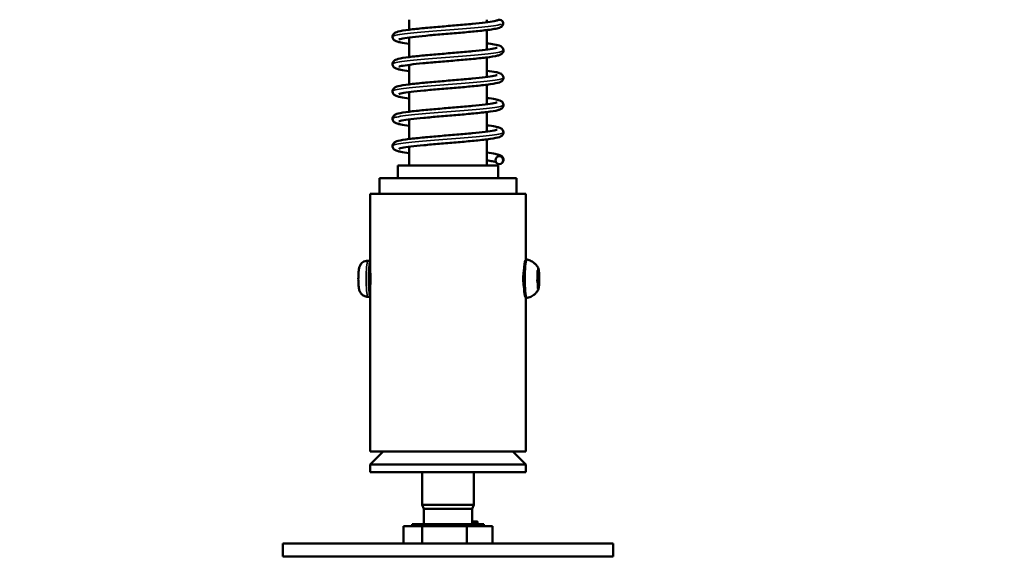
# Model space of a CAD drawing. Units: millimetres. Extents: x -12895 to 18629, y 7636 to 10726.
# Drawn here: x 3736 to 4118, y 7636 to 7845 of the extents above; entities that cross this region are included whole.
import ezdxf

# ---------------------------------------------------------------- set-up
doc = ezdxf.new("R2010")
doc.units = ezdxf.units.MM
doc.layers.add('Visible (ISO)', color=7, linetype='Continuous', lineweight=50)
doc.layers.add('Visible Narrow (ISO)', color=7, linetype='Continuous', lineweight=35)
doc.styles.get("Standard").update_dxf_attribs({"font": 'Square-721-BT.ttf'})
doc.dimstyles.new('OLCU', dxfattribs={"dimtxt": 300, "dimasz": 150, "dimexe": 0.18, "dimexo": 0.0625, "dimgap": 50, "dimtad": 1, "dimdec": 0, "dimlfac": 0.1, "dimrnd": 5, "dimzin": 0, "dimdsep": 46, "dimtxsty": 'Standard', "dimcen": 0.09, "dimse1": 1, "dimse2": 1, "dimadec": 0, "dimazin": 0, "dimtfac": 1, "dimtdec": 0, "dimtofl": 0, "dimtmove": 0, "dimatfit": 3, "dimfxl": 1, "dimtolj": 1, "dimtzin": 0, "dimarcsym": 0})

# ---------------------------------------------------------------- blocks, each defined once
blk = doc.blocks.new('*D6')
at = {"color": 0, "lineweight": -2, "transparency": 16777216}
blk.add_line((1923.23, 9933.09), (1923.23, 7803.38), dxfattribs=at)
at = {"color": 0, "transparency": 16777216}
for points in [[(1898.23, 9933.09), (1948.23, 9933.09), (1923.23, 10083.09)], [(1898.23, 7803.38), (1948.23, 7803.38), (1923.23, 7653.38)]]:
    blk.add_solid(points, dxfattribs=at)
at = {"layer": 'Defpoints', "color": 0, "transparency": 16777216}
for p in [(6509.69, 10083.09), (1923.23, 7653.38), (6695.61, 7653.38)]:
    blk.add_point(p, dxfattribs=at)
at = {"color": 0, "transparency": 16777216, "insert": (1719.6, 8868.24), "char_height": 300, "attachment_point": 5, "rotation": 90}
blk.add_mtext('\\A1;245', dxfattribs=at)

msp = doc.modelspace()

# ---------------------------------------------------------------- linework, layer by layer
at = {"layer": 'Visible (ISO)'}
for p, q in [((3887.26, 7844.54), (3887.26, 7840.66)), ((3917.26, 7844.54), (3917.26, 7843.52)), ((3917.26, 7840.51), (3917.26, 7832.92)), ((3887.26, 7837.65), (3887.26, 7830.06)), ((3887.26, 7827.05), (3887.26, 7819.46)), ((3917.26, 7829.91), (3917.26, 7822.32)), ((3917.26, 7819.31), (3917.26, 7811.72)), ((3887.26, 7816.45), (3887.26, 7808.86)), ((3917.26, 7808.71), (3917.26, 7801.12)), ((3887.26, 7805.85), (3887.26, 7798.26)), ((3917.26, 7798.11), (3917.26, 7788.04)), ((3887.26, 7795.25), (3887.26, 7788.04)), ((3921.76, 7788.04), (3882.76, 7788.04)), ((3882.76, 7783.04), (3882.76, 7788.04)), ((3921.76, 7783.04), (3921.76, 7788.04)), ((3928.76, 7783.04), (3875.76, 7783.04)), ((3875.76, 7777.04), (3875.76, 7783.04)), ((3928.76, 7777.04), (3928.76, 7783.04)), ((3932.41, 7777.04), (3872.11, 7777.04)), ((3872.11, 7748.19), (3872.11, 7777.04)), ((3932.41, 7751.35), (3932.41, 7777.04)), ((3871.2, 7751.04), (3872.11, 7751.04)), ((3937.29, 7745.32), (3937.01, 7745.32)), ((3872.11, 7677.04), (3872.11, 7739.9)), ((3871.2, 7737.04), (3872.11, 7737.04)), ((3932.41, 7677.04), (3932.41, 7736.74)), ((3877.11, 7677.04), (3872.11, 7672.04)), ((3872.11, 7677.04), (3932.41, 7677.04)), ((3927.41, 7677.04), (3932.41, 7672.04)), ((3932.41, 7672.04), (3872.11, 7672.04)), ((3872.11, 7669.04), (3872.11, 7672.04)), ((3932.41, 7669.04), (3932.41, 7672.04)), ((3872.11, 7669.04), (3932.41, 7669.04)), ((3892.26, 7656.38), (3892.26, 7669.04)), ((3912.26, 7656.38), (3912.26, 7669.04)), ((3912.26, 7656.38), (3892.26, 7656.38)), ((3892.94, 7654.85), (3892.26, 7656.38)), ((3911.59, 7654.85), (3892.94, 7654.85)), ((3892.94, 7648.88), (3892.94, 7654.85)), ((3911.59, 7654.85), (3912.26, 7656.38)), ((3911.59, 7648.88), (3911.59, 7654.85)), ((3885.02, 7648.08), (3919.51, 7648.08)), ((3885.02, 7648.08), (3885.02, 7641.38)), ((3916.11, 7648.88), (3888.41, 7648.88)), ((3888.41, 7648.08), (3888.41, 7648.88)), ((3892.25, 7648.08), (3892.25, 7641.38)), ((3909.5, 7648.08), (3909.5, 7641.38)), ((3913.63, 7649.88), (3911.59, 7649.88)), ((3913.63, 7649.88), (3913.64, 7649.88)), ((3916.11, 7648.08), (3916.11, 7648.88)), ((3919.51, 7648.08), (3919.51, 7641.38)), ((3838.26, 7641.38), (3966.26, 7641.38)), ((3838.26, 7636.38), (3838.26, 7641.38)), ((3966.26, 7636.38), (3966.26, 7641.38)), ((3838.26, 7636.38), (3966.26, 7636.38))]:
    msp.add_line(p, q, dxfattribs=at)
for centre, major_axis, ratio, start_param, end_param in [((3922.14, 7843.04), (0, 1.5), 0.993718, 3.764053, 6.892388), ((3872.24, 7744.04), (0, 7), 0.09276, 0.201559, 2.940034)]:
    msp.add_ellipse(centre, major_axis=major_axis, ratio=ratio, start_param=start_param, end_param=end_param, dxfattribs=at)
msp.add_ellipse((3922.14, 7790.04), major_axis=(0, 1.5), ratio=0.993718, dxfattribs=at)
for points, knots in [([(3887.26, 7835.21), (3885.95, 7835.37), (3884.83, 7835.54), (3883.43, 7835.81), (3882.99, 7835.92), (3882.27, 7836.14), (3881.98, 7836.24), (3881.49, 7836.54), (3881.31, 7836.67), (3881.02, 7837.03), (3880.92, 7837.21), (3880.77, 7837.66), (3880.74, 7837.95), (3880.83, 7838.44), (3880.92, 7838.65), (3881.14, 7839), (3881.27, 7839.14), (3881.56, 7839.38), (3881.72, 7839.47), (3882.2, 7839.72), (3882.53, 7839.82), (3883.93, 7840.19), (3885.39, 7840.42), (3888.88, 7840.86), (3890.84, 7841.07), (3894.9, 7841.45), (3897.02, 7841.64), (3901.29, 7842), (3903.49, 7842.19), (3907.7, 7842.55), (3909.77, 7842.73), (3913.5, 7843.09), (3915.22, 7843.27), (3918.07, 7843.62), (3919.26, 7843.8), (3920.51, 7844.05), (3920.84, 7844.13), (3921.17, 7844.23), (3921.25, 7844.26), (3921.3, 7844.28), (3921.31, 7844.28), (3921.31, 7844.28)], [56.060603, 56.060603, 56.060603, 56.060603, 56.645238, 56.645238, 56.986292, 56.986292, 57.285853, 57.285853, 57.439038, 57.439038, 57.537658, 57.537658, 57.654572, 57.654572, 57.755672, 57.755672, 57.864114, 57.864114, 58.010264, 58.010264, 58.334213, 58.334213, 59.165233, 59.165233, 59.885931, 59.885931, 60.539399, 60.539399, 61.185349, 61.185349, 61.826934, 61.826934, 62.464083, 62.464083, 63.09281, 63.09281, 63.406796, 63.406796, 63.572233, 63.572233, 63.628786, 63.628786, 63.628786, 63.628786]), ([(3923.01, 7841.83), (3922.72, 7841.62), (3922.47, 7841.52), (3921.65, 7841.23), (3921.02, 7841.09), (3919.51, 7840.82), (3918.69, 7840.69), (3916.25, 7840.37), (3914.42, 7840.18), (3910.52, 7839.8), (3908.43, 7839.61), (3904.18, 7839.24), (3901.98, 7839.06), (3897.73, 7838.7), (3895.63, 7838.52), (3891.81, 7838.16), (3890.03, 7837.98), (3887.02, 7837.62), (3885.75, 7837.45), (3884.37, 7837.2), (3884, 7837.12), (3883.48, 7836.98), (3883.3, 7836.92), (3883.23, 7836.89), (3883.22, 7836.88), (3883.22, 7836.88)], [0, 0, 0, 0, 0.25971, 0.25971, 0.76292, 0.76292, 1.192766, 1.192766, 1.889914, 1.889914, 2.546506, 2.546506, 3.193227, 3.193227, 3.835385, 3.835385, 4.473293, 4.473293, 5.103795, 5.103795, 5.403259, 5.403259, 5.672063, 5.672063, 5.730193, 5.730193, 5.730193, 5.730193]), ([(3917.26, 7835.36), (3918.37, 7835.22), (3919.34, 7835.08), (3921.25, 7834.74), (3921.99, 7834.6), (3922.88, 7834.14), (3923.09, 7834.01), (3923.45, 7833.63), (3923.6, 7833.4), (3923.77, 7832.88), (3923.79, 7832.58), (3923.69, 7832.09), (3923.6, 7831.89), (3923.37, 7831.55), (3923.24, 7831.41), (3922.95, 7831.17), (3922.79, 7831.08), (3922.28, 7830.83), (3921.93, 7830.72), (3920.43, 7830.34), (3918.88, 7830.11), (3915.27, 7829.66), (3913.3, 7829.46), (3909.23, 7829.08), (3907.1, 7828.89), (3902.82, 7828.53), (3900.62, 7828.35), (3896.43, 7827.99), (3894.38, 7827.8), (3890.69, 7827.45), (3889, 7827.27), (3886.22, 7826.91), (3885.07, 7826.74), (3883.91, 7826.5), (3883.62, 7826.42), (3883.3, 7826.32), (3883.22, 7826.28), (3883.22, 7826.28)], [10.910866, 10.910866, 10.910866, 10.910866, 11.402067, 11.402067, 12.078593, 12.078593, 12.260645, 12.260645, 12.390516, 12.390516, 12.508908, 12.508908, 12.609727, 12.609727, 12.719014, 12.719014, 12.868855, 12.868855, 13.212045, 13.212045, 14.066397, 14.066397, 14.777105, 14.777105, 15.429819, 15.429819, 16.075436, 16.075436, 16.716768, 16.716768, 17.353559, 17.353559, 17.981403, 17.981403, 18.274465, 18.274465, 18.477136, 18.477136, 18.477136, 18.477136]), ([(3887.26, 7824.61), (3885.95, 7824.77), (3884.82, 7824.94), (3883.42, 7825.21), (3882.98, 7825.32), (3882.27, 7825.54), (3881.97, 7825.64), (3881.49, 7825.94), (3881.31, 7826.07), (3881.02, 7826.43), (3880.92, 7826.61), (3880.77, 7827.06), (3880.74, 7827.35), (3880.83, 7827.84), (3880.92, 7828.05), (3881.14, 7828.4), (3881.27, 7828.54), (3881.56, 7828.78), (3881.72, 7828.87), (3882.2, 7829.12), (3882.53, 7829.22), (3883.93, 7829.59), (3885.39, 7829.82), (3888.88, 7830.26), (3890.84, 7830.47), (3894.9, 7830.85), (3897.02, 7831.04), (3901.29, 7831.4), (3903.49, 7831.59), (3907.7, 7831.95), (3909.77, 7832.13), (3913.5, 7832.49), (3915.22, 7832.67), (3918.07, 7833.02), (3919.26, 7833.2), (3920.48, 7833.44), (3920.8, 7833.52), (3921.19, 7833.63), (3921.31, 7833.68), (3921.31, 7833.68)], [43.312063, 43.312063, 43.312063, 43.312063, 43.897214, 43.897214, 44.238298, 44.238298, 44.53759, 44.53759, 44.690579, 44.690579, 44.789095, 44.789095, 44.906009, 44.906009, 45.007109, 45.007109, 45.115548, 45.115548, 45.261681, 45.261681, 45.585543, 45.585543, 46.416448, 46.416448, 47.137196, 47.137196, 47.790667, 47.790667, 48.43662, 48.43662, 49.078205, 49.078205, 49.715356, 49.715356, 50.344087, 50.344087, 50.639398, 50.639398, 50.88005, 50.88005, 50.88005, 50.88005]), ([(3887.26, 7814.01), (3885.95, 7814.17), (3884.83, 7814.34), (3883.43, 7814.61), (3882.99, 7814.71), (3882.27, 7814.93), (3881.98, 7815.04), (3881.49, 7815.34), (3881.31, 7815.47), (3881.02, 7815.83), (3880.92, 7816.01), (3880.77, 7816.46), (3880.74, 7816.75), (3880.83, 7817.24), (3880.92, 7817.45), (3881.14, 7817.8), (3881.27, 7817.94), (3881.56, 7818.18), (3881.72, 7818.27), (3882.2, 7818.52), (3882.53, 7818.62), (3883.93, 7818.99), (3885.39, 7819.22), (3888.88, 7819.66), (3890.84, 7819.87), (3894.9, 7820.25), (3897.02, 7820.44), (3901.29, 7820.8), (3903.49, 7820.99), (3907.71, 7821.35), (3909.77, 7821.53), (3913.5, 7821.89), (3915.22, 7822.07), (3918.08, 7822.42), (3919.26, 7822.6), (3920.48, 7822.84), (3920.8, 7822.92), (3921.19, 7823.03), (3921.31, 7823.08), (3921.31, 7823.08)], [30.563532, 30.563532, 30.563532, 30.563532, 31.147383, 31.147383, 31.488392, 31.488392, 31.788361, 31.788361, 31.941845, 31.941845, 32.040622, 32.040622, 32.157537, 32.157537, 32.258635, 32.258635, 32.367084, 32.367084, 32.513259, 32.513259, 32.837343, 32.837343, 33.668538, 33.668538, 34.389159, 34.389159, 35.042621, 35.042621, 35.68857, 35.68857, 36.330153, 36.330153, 36.967299, 36.967299, 37.59602, 37.59602, 37.891306, 37.891306, 38.13151, 38.13151, 38.13151, 38.13151]), ([(3917.26, 7824.76), (3918.68, 7824.58), (3919.87, 7824.4), (3921.29, 7824.11), (3921.71, 7824.01), (3922.38, 7823.79), (3922.65, 7823.69), (3923.1, 7823.38), (3923.27, 7823.25), (3923.52, 7822.91), (3923.61, 7822.75), (3923.76, 7822.31), (3923.79, 7822.03), (3923.7, 7821.54), (3923.62, 7821.32), (3923.4, 7820.97), (3923.26, 7820.84), (3922.97, 7820.59), (3922.82, 7820.5), (3922.34, 7820.25), (3922.01, 7820.15), (3920.63, 7819.78), (3919.2, 7819.55), (3915.74, 7819.11), (3913.78, 7818.91), (3909.72, 7818.52), (3907.6, 7818.34), (3903.33, 7817.97), (3901.13, 7817.79), (3896.92, 7817.43), (3894.85, 7817.25), (3891.11, 7816.89), (3889.38, 7816.71), (3886.51, 7816.36), (3885.31, 7816.18), (3884.08, 7815.93), (3883.75, 7815.86), (3883.34, 7815.74), (3883.22, 7815.68), (3883.22, 7815.68)], [23.657685, 23.657685, 23.657685, 23.657685, 24.286913, 24.286913, 24.630741, 24.630741, 24.907027, 24.907027, 25.043897, 25.043897, 25.133918, 25.133918, 25.25053, 25.25053, 25.351694, 25.351694, 25.45995, 25.45995, 25.605276, 25.605276, 25.924984, 25.924984, 26.750382, 26.750382, 27.47354, 27.47354, 28.127191, 28.127191, 28.773219, 28.773219, 29.414861, 29.414861, 30.052089, 30.052089, 30.681008, 30.681008, 30.97678, 30.97678, 31.225887, 31.225887, 31.225887, 31.225887]), ([(3887.26, 7803.41), (3885.94, 7803.57), (3884.82, 7803.74), (3883.41, 7804.02), (3882.98, 7804.12), (3882.26, 7804.34), (3881.97, 7804.44), (3881.49, 7804.74), (3881.31, 7804.88), (3881.02, 7805.23), (3880.92, 7805.41), (3880.77, 7805.86), (3880.74, 7806.15), (3880.83, 7806.64), (3880.92, 7806.85), (3881.14, 7807.2), (3881.27, 7807.34), (3881.56, 7807.58), (3881.72, 7807.67), (3882.2, 7807.92), (3882.53, 7808.02), (3883.93, 7808.39), (3885.38, 7808.62), (3888.87, 7809.06), (3890.83, 7809.27), (3894.89, 7809.65), (3897.01, 7809.84), (3901.28, 7810.2), (3903.48, 7810.39), (3907.69, 7810.75), (3909.76, 7810.93), (3913.49, 7811.29), (3915.21, 7811.47), (3918.07, 7811.82), (3919.26, 7812), (3920.48, 7812.24), (3920.8, 7812.32), (3921.19, 7812.43), (3921.31, 7812.48), (3921.31, 7812.48)], [17.814979, 17.814979, 17.814979, 17.814979, 18.402167, 18.402167, 18.743369, 18.743369, 19.0416, 19.0416, 19.193814, 19.193814, 19.291922, 19.291922, 19.408834, 19.408834, 19.509937, 19.509937, 19.618362, 19.618362, 19.764429, 19.764429, 20.087955, 20.087955, 20.91842, 20.91842, 21.639359, 21.639359, 22.292845, 22.292845, 22.938803, 22.938803, 23.580394, 23.580394, 24.21755, 24.21755, 24.846297, 24.846297, 25.141645, 25.141645, 25.382979, 25.382979, 25.382979, 25.382979]), ([(3917.26, 7814.16), (3918.56, 7814), (3919.67, 7813.83), (3921.06, 7813.56), (3921.51, 7813.46), (3922.24, 7813.24), (3922.53, 7813.14), (3923.02, 7812.84), (3923.21, 7812.71), (3923.5, 7812.34), (3923.61, 7812.16), (3923.76, 7811.7), (3923.79, 7811.42), (3923.7, 7810.92), (3923.61, 7810.71), (3923.39, 7810.37), (3923.26, 7810.23), (3922.97, 7809.98), (3922.81, 7809.89), (3922.32, 7809.65), (3921.99, 7809.54), (3920.58, 7809.17), (3919.12, 7808.94), (3915.61, 7808.5), (3913.65, 7808.3), (3909.59, 7807.91), (3907.47, 7807.73), (3903.2, 7807.36), (3901, 7807.18), (3896.79, 7806.82), (3894.72, 7806.64), (3891, 7806.28), (3889.28, 7806.1), (3886.43, 7805.75), (3885.25, 7805.57), (3884.03, 7805.32), (3883.72, 7805.25), (3883.33, 7805.13), (3883.22, 7805.08), (3883.22, 7805.08)], [36.406434, 36.406434, 36.406434, 36.406434, 36.981389, 36.981389, 37.321896, 37.321896, 37.626496, 37.626496, 37.783395, 37.783395, 37.883975, 37.883975, 38.000882, 38.000882, 38.101969, 38.101969, 38.210488, 38.210488, 38.356986, 38.356986, 38.682728, 38.682728, 39.516074, 39.516074, 40.235762, 40.235762, 40.889154, 40.889154, 41.535073, 41.535073, 42.176633, 42.176633, 42.813748, 42.813748, 43.442394, 43.442394, 43.737494, 43.737494, 43.974349, 43.974349, 43.974349, 43.974349]), ([(3887.26, 7792.81), (3885.96, 7792.97), (3884.85, 7793.14), (3883.45, 7793.41), (3883.01, 7793.51), (3882.28, 7793.73), (3881.99, 7793.83), (3881.5, 7794.13), (3881.31, 7794.27), (3881.02, 7794.63), (3880.92, 7794.81), (3880.77, 7795.26), (3880.74, 7795.55), (3880.83, 7796.04), (3880.92, 7796.25), (3881.14, 7796.6), (3881.27, 7796.74), (3881.56, 7796.98), (3881.72, 7797.07), (3882.2, 7797.32), (3882.53, 7797.42), (3883.94, 7797.79), (3885.4, 7798.03), (3888.9, 7798.47), (3890.86, 7798.67), (3894.92, 7799.06), (3897.04, 7799.24), (3901.31, 7799.6), (3903.51, 7799.79), (3907.72, 7800.15), (3909.79, 7800.33), (3913.52, 7800.69), (3915.23, 7800.87), (3918.09, 7801.22), (3919.27, 7801.4), (3920.49, 7801.64), (3920.81, 7801.72), (3921.19, 7801.83), (3921.31, 7801.88), (3921.31, 7801.88)], [5.06648, 5.06648, 5.06648, 5.06648, 5.645473, 5.645473, 5.986205, 5.986205, 6.288704, 6.288704, 6.444049, 6.444049, 6.543807, 6.543807, 6.660719, 6.660719, 6.761812, 6.761812, 6.870297, 6.870297, 7.016643, 7.016643, 7.341602, 7.341602, 8.173935, 8.173935, 8.894062, 8.894062, 9.547487, 9.547487, 10.19342, 10.19342, 10.834991, 10.834991, 11.472121, 11.472121, 12.100802, 12.100802, 12.39599, 12.39599, 12.634425, 12.634425, 12.634425, 12.634425]), ([(3917.26, 7803.56), (3918.59, 7803.39), (3919.72, 7803.23), (3921.12, 7802.95), (3921.56, 7802.85), (3922.27, 7802.63), (3922.56, 7802.53), (3923.04, 7802.23), (3923.22, 7802.09), (3923.51, 7801.74), (3923.61, 7801.56), (3923.76, 7801.11), (3923.79, 7800.82), (3923.7, 7800.33), (3923.61, 7800.12), (3923.39, 7799.77), (3923.26, 7799.63), (3922.97, 7799.39), (3922.81, 7799.29), (3922.33, 7799.05), (3922, 7798.95), (3920.6, 7798.58), (3919.15, 7798.35), (3915.66, 7797.91), (3913.7, 7797.7), (3909.64, 7797.32), (3907.52, 7797.13), (3903.25, 7796.77), (3901.05, 7796.58), (3896.84, 7796.22), (3894.78, 7796.04), (3891.04, 7795.68), (3889.32, 7795.5), (3886.46, 7795.15), (3885.27, 7794.97), (3884.05, 7794.73), (3883.73, 7794.65), (3883.34, 7794.53), (3883.22, 7794.48), (3883.22, 7794.48)], [49.154904, 49.154904, 49.154904, 49.154904, 49.743915, 49.743915, 50.085222, 50.085222, 50.382504, 50.382504, 50.534028, 50.534028, 50.631772, 50.631772, 50.748682, 50.748682, 50.849787, 50.849787, 50.958199, 50.958199, 51.10421, 51.10421, 51.427446, 51.427446, 52.257531, 52.257531, 52.978636, 52.978636, 53.632134, 53.632134, 54.278098, 54.278098, 54.919692, 54.919692, 55.556854, 55.556854, 56.185614, 56.185614, 56.480995, 56.480995, 56.722916, 56.722916, 56.722916, 56.722916]), ([(3917.26, 7792.96), (3918.58, 7792.8), (3919.7, 7792.63), (3921.1, 7792.36), (3921.54, 7792.25), (3922.26, 7792.03), (3922.55, 7791.93), (3923.01, 7791.64), (3923.17, 7791.53), (3923.44, 7791.23), (3923.57, 7791.05), (3923.75, 7790.59), (3923.79, 7790.29), (3923.72, 7789.78), (3923.63, 7789.56), (3923.42, 7789.2), (3923.29, 7789.06), (3923.11, 7788.91), (3923.06, 7788.86), (3923.01, 7788.83)], [61.903468, 61.903468, 61.903468, 61.903468, 62.486644, 62.486644, 62.827615, 62.827615, 63.127935, 63.127935, 63.261025, 63.261025, 63.367715, 63.367715, 63.48949, 63.48949, 63.590388, 63.590388, 63.697708, 63.697708, 63.744972, 63.744972, 63.744972, 63.744972]), ([(3920.82, 7789.34), (3920.49, 7789.43), (3920.02, 7789.53), (3918.83, 7789.73), (3918.09, 7789.84), (3917.26, 7789.95)], [0.9208131, 0.9208131, 0.9208131, 0.9208131, 1.2876772, 1.2876772, 1.6747152, 1.6747152, 1.6747152, 1.6747152]), ([(3871.2, 7751.04), (3870.84, 7751.04), (3870.48, 7750.98), (3869.82, 7750.77), (3869.53, 7750.62), (3869, 7750.26), (3868.8, 7750.06), (3868.42, 7749.62), (3868.29, 7749.42), (3868.07, 7749), (3868, 7748.83), (3867.87, 7748.46), (3867.83, 7748.29), (3867.69, 7747.67), (3867.65, 7747.29), (3867.57, 7746.36), (3867.55, 7745.84), (3867.51, 7744.84), (3867.51, 7744.36), (3867.51, 7743.44), (3867.52, 7742.98), (3867.55, 7742.1), (3867.58, 7741.68), (3867.65, 7740.82), (3867.69, 7740.43), (3867.85, 7739.73), (3867.89, 7739.51), (3868.2, 7738.83), (3868.33, 7738.53), (3868.87, 7737.97), (3869.02, 7737.83), (3869.5, 7737.48), (3869.9, 7737.26), (3870.65, 7737.08), (3870.93, 7737.04), (3871.2, 7737.04)], [1.800162, 1.800162, 1.800162, 1.800162, 1.829992, 1.829992, 1.862838, 1.862838, 1.905662, 1.905662, 1.968677, 1.968677, 2.059026, 2.059026, 2.196077, 2.196077, 2.618338, 2.618338, 3.053598, 3.053598, 3.408326, 3.408326, 3.7554, 3.7554, 4.114433, 4.114433, 4.545336, 4.545336, 4.743545, 4.743545, 4.845382, 4.845382, 4.874592, 4.874592, 4.919252, 4.919252, 4.941755, 4.941755, 4.941755, 4.941755]), ([(3932.88, 7736.62), (3932.79, 7736.6), (3932.69, 7736.61), (3932.52, 7736.66), (3932.46, 7736.71), (3932.33, 7736.81), (3932.29, 7736.87), (3932.16, 7737.09), (3932.12, 7737.24), (3931.97, 7737.83), (3931.9, 7738.36), (3931.78, 7739.58), (3931.74, 7740.2), (3931.68, 7741.56), (3931.66, 7742.29), (3931.64, 7743.78), (3931.64, 7744.54), (3931.66, 7746.02), (3931.68, 7746.73), (3931.75, 7748.06), (3931.8, 7748.66), (3931.9, 7749.71), (3931.96, 7750.15), (3932.07, 7750.68), (3932.11, 7750.84), (3932.21, 7751.08), (3932.25, 7751.17), (3932.38, 7751.31), (3932.42, 7751.36), (3932.57, 7751.45), (3932.68, 7751.48), (3932.82, 7751.48), (3932.85, 7751.48), (3932.88, 7751.47)], [5.404101, 5.404101, 5.404101, 5.404101, 5.450134, 5.450134, 5.49855, 5.49855, 5.570774, 5.570774, 5.783669, 5.783669, 6.193337, 6.193337, 6.522599, 6.522599, 6.846169, 6.846169, 7.168402, 7.168402, 7.490693, 7.490693, 7.814523, 7.814523, 8.144748, 8.144748, 8.333985, 8.333985, 8.455793, 8.455793, 8.507712, 8.507712, 8.564159, 8.564159, 8.5776, 8.5776, 8.5776, 8.5776]), ([(3932.88, 7751.47), (3933.5, 7751.37), (3934.07, 7751.16), (3935.1, 7750.65), (3935.52, 7750.32), (3936.18, 7749.74), (3936.41, 7749.47), (3936.77, 7749), (3936.9, 7748.79), (3937.11, 7748.43), (3937.19, 7748.27), (3937.27, 7748.11), (3937.28, 7748.09), (3937.29, 7748.07)], [2.2944143, 2.2944143, 2.2944143, 2.2944143, 2.3249764, 2.3249764, 2.3617478, 2.3617478, 2.3985191, 2.3985191, 2.4352904, 2.4352904, 2.4720618, 2.4720618, 2.478271, 2.478271, 2.478271, 2.478271]), ([(3872.11, 7748.19), (3872.11, 7748.01), (3872.12, 7747.8), (3872.13, 7747.14), (3872.15, 7746.58), (3872.19, 7745.34), (3872.2, 7744.67), (3872.2, 7743.42), (3872.19, 7742.75), (3872.15, 7741.51), (3872.13, 7740.95), (3872.12, 7740.29), (3872.11, 7740.08), (3872.11, 7739.9)], [1.0386386, 1.0386386, 1.0386386, 1.0386386, 1.1323059, 1.1323059, 1.3210269, 1.3210269, 1.5097478, 1.5097478, 1.6984688, 1.6984688, 1.8871897, 1.8871897, 1.9808571, 1.9808571, 1.9808571, 1.9808571]), ([(3931.72, 7740.65), (3931.64, 7741.07), (3931.56, 7741.58), (3931.44, 7742.75), (3931.4, 7743.42), (3931.4, 7744.67), (3931.44, 7745.34), (3931.56, 7746.51), (3931.64, 7747.02), (3931.72, 7747.44)], [1.1518685, 1.1518685, 1.1518685, 1.1518685, 1.3210269, 1.3210269, 1.5097478, 1.5097478, 1.6984688, 1.6984688, 1.8676272, 1.8676272, 1.8676272, 1.8676272]), ([(3937.08, 7747.4), (3937.08, 7747.4), (3937.08, 7747.4), (3937.07, 7747.37), (3937.05, 7747.34), (3937.03, 7747.26), (3937.02, 7747.23), (3937.01, 7747.17), (3937.01, 7747.16), (3937.01, 7747.13), (3937, 7747.11), (3937, 7747.09), (3937, 7747.07), (3937, 7747.04), (3937, 7747.02), (3936.99, 7746.95), (3936.99, 7746.91), (3936.99, 7746.75), (3936.99, 7746.64), (3936.98, 7746.52), (3936.98, 7746.52), (3936.98, 7746.52)], [-0.000569, -0.000569, -0.000569, -0.000569, 0, 0, 0.0373358, 0.0373358, 0.0554552, 0.0554552, 0.0642177, 0.0642177, 0.0703017, 0.0703017, 0.0763857, 0.0763857, 0.0851481, 0.0851481, 0.1032676, 0.1032676, 0.1406033, 0.1406033, 0.1411723, 0.1411723, 0.1411723, 0.1411723]), ([(3937, 7745.95), (3937, 7745.99), (3936.99, 7746.03), (3936.99, 7746.11), (3936.99, 7746.15), (3936.99, 7746.24), (3936.99, 7746.29), (3936.98, 7746.38), (3936.98, 7746.43), (3936.98, 7746.52), (3936.99, 7746.57), (3936.99, 7746.61)], [0.1336803, 0.1336803, 0.1336803, 0.1336803, 0.283604, 0.283604, 0.4335277, 0.4335277, 0.5834513, 0.5834513, 0.733375, 0.733375, 0.8832987, 0.8832987, 0.8832987, 0.8832987]), ([(3936.99, 7746.64), (3937, 7746.65), (3937.02, 7746.65), (3937.06, 7746.66), (3937.08, 7746.68), (3937.12, 7746.71), (3937.14, 7746.72), (3937.16, 7746.76), (3937.17, 7746.77), (3937.2, 7746.81), (3937.2, 7746.83), (3937.22, 7746.89), (3937.23, 7746.93), (3937.25, 7747.01), (3937.25, 7747.06), (3937.26, 7747.17), (3937.27, 7747.23), (3937.28, 7747.34), (3937.28, 7747.4), (3937.28, 7747.45)], [0.877675, 0.877675, 0.877675, 0.877675, 0.894821, 0.894821, 0.929661, 0.929661, 0.973215, 0.973215, 1.031845, 1.031845, 1.133077, 1.133077, 1.352593, 1.352593, 1.57211, 1.57211, 1.791627, 1.791627, 1.960715, 1.960715, 1.960715, 1.960715]), ([(3937.28, 7747.45), (3937.29, 7747.51), (3937.29, 7747.57), (3937.3, 7747.67), (3937.3, 7747.71), (3937.31, 7747.79), (3937.32, 7747.82), (3937.32, 7747.85), (3937.32, 7747.86), (3937.32, 7747.86), (3937.32, 7747.86), (3937.32, 7747.86)], [1.1808779, 1.1808779, 1.1808779, 1.1808779, 1.4003946, 1.4003946, 1.6199113, 1.6199113, 1.839428, 1.839428, 1.942382, 1.942382, 1.998785, 1.998785, 1.998785, 1.998785]), ([(3937.37, 7747.82), (3937.37, 7747.84), (3937.37, 7747.85), (3937.36, 7747.89), (3937.35, 7747.9), (3937.34, 7747.94), (3937.34, 7747.95), (3937.32, 7747.98), (3937.32, 7748), (3937.31, 7748.03), (3937.3, 7748.05), (3937.29, 7748.07)], [3.6528499, 3.6528499, 3.6528499, 3.6528499, 3.6832628, 3.6832628, 3.7136757, 3.7136757, 3.7440886, 3.7440886, 3.7745015, 3.7745015, 3.8049144, 3.8049144, 3.8049144, 3.8049144]), ([(3937.44, 7747.43), (3937.44, 7747.43), (3937.44, 7747.44), (3937.43, 7747.53), (3937.42, 7747.62), (3937.4, 7747.72), (3937.39, 7747.75), (3937.38, 7747.79), (3937.38, 7747.8), (3937.37, 7747.82), (3937.37, 7747.83), (3937.37, 7747.84), (3937.37, 7747.85), (3937.36, 7747.86), (3937.36, 7747.87), (3937.35, 7747.89), (3937.35, 7747.9), (3937.34, 7747.92), (3937.33, 7747.91), (3937.32, 7747.88), (3937.32, 7747.88), (3937.32, 7747.88)], [-0.000569, -0.000569, -0.000569, -0.000569, 0, 0, 0.0373358, 0.0373358, 0.0554552, 0.0554552, 0.0642177, 0.0642177, 0.0703017, 0.0703017, 0.0763857, 0.0763857, 0.0851481, 0.0851481, 0.1032676, 0.1032676, 0.1406033, 0.1406033, 0.1411723, 0.1411723, 0.1411723, 0.1411723]), ([(3937.61, 7745.29), (3937.6, 7745.5), (3937.59, 7745.71), (3937.57, 7746.11), (3937.56, 7746.3), (3937.53, 7746.66), (3937.52, 7746.82), (3937.49, 7747.13), (3937.47, 7747.27), (3937.43, 7747.53), (3937.41, 7747.64), (3937.39, 7747.74)], [2.7557526, 2.7557526, 2.7557526, 2.7557526, 2.9265465, 2.9265465, 3.0973405, 3.0973405, 3.2681344, 3.2681344, 3.4389284, 3.4389284, 3.6097224, 3.6097224, 3.6097224, 3.6097224]), ([(3936.9, 7744.01), (3936.9, 7744.01), (3936.9, 7744), (3936.9, 7743.89), (3936.89, 7743.76), (3936.88, 7743.58), (3936.88, 7743.52), (3936.88, 7743.43), (3936.88, 7743.4), (3936.88, 7743.35), (3936.88, 7743.33), (3936.88, 7743.29), (3936.88, 7743.27), (3936.88, 7743.22), (3936.88, 7743.19), (3936.89, 7743.11), (3936.89, 7743.05), (3936.9, 7742.88), (3936.92, 7742.78), (3936.92, 7742.68), (3936.92, 7742.68), (3936.92, 7742.68)], [-0.000569, -0.000569, -0.000569, -0.000569, 0, 0, 0.0373358, 0.0373358, 0.0554552, 0.0554552, 0.0642177, 0.0642177, 0.0703017, 0.0703017, 0.0763857, 0.0763857, 0.0851481, 0.0851481, 0.1032676, 0.1032676, 0.1406033, 0.1406033, 0.1411723, 0.1411723, 0.1411723, 0.1411723]), ([(3936.9, 7743.9), (3936.9, 7743.94), (3936.9, 7743.98), (3936.91, 7744.05), (3936.91, 7744.09), (3936.92, 7744.15), (3936.92, 7744.18), (3936.92, 7744.23), (3936.93, 7744.25), (3936.93, 7744.28), (3936.94, 7744.3), (3936.94, 7744.3)], [1.1979607, 1.1979607, 1.1979607, 1.1979607, 1.3505115, 1.3505115, 1.5030624, 1.5030624, 1.6556132, 1.6556132, 1.808164, 1.808164, 1.9607148, 1.9607148, 1.9607148, 1.9607148]), ([(3936.94, 7742.63), (3936.94, 7742.63), (3936.94, 7742.63), (3936.93, 7742.65), (3936.93, 7742.67), (3936.92, 7742.71), (3936.92, 7742.73), (3936.92, 7742.77), (3936.92, 7742.78), (3936.91, 7742.8)], [5.6997306, 5.6997306, 5.6997306, 5.6997306, 5.8016836, 5.8016836, 5.9518465, 5.9518465, 6.1020094, 6.1020094, 6.1708688, 6.1708688, 6.1708688, 6.1708688]), ([(3937.08, 7741.25), (3937.08, 7741.37), (3937.08, 7741.48), (3937.08, 7741.72), (3937.08, 7741.83), (3937.07, 7742.04), (3937.06, 7742.14), (3937.04, 7742.32), (3937.03, 7742.4), (3937.01, 7742.5), (3937.01, 7742.53), (3936.99, 7742.59), (3936.98, 7742.61), (3936.95, 7742.66), (3936.94, 7742.67), (3936.93, 7742.68)], [2.228075, 2.228075, 2.228075, 2.228075, 2.555862, 2.555862, 2.88314, 2.88314, 3.214534, 3.214534, 3.564279, 3.564279, 3.741944, 3.741944, 3.873334, 3.873334, 3.904537, 3.904537, 3.904537, 3.904537]), ([(3936.94, 7744.3), (3936.96, 7744.37), (3936.97, 7744.44), (3936.99, 7744.61), (3937, 7744.71), (3937.01, 7744.93), (3937.01, 7745.05), (3937.01, 7745.28), (3937.01, 7745.4), (3937.01, 7745.63), (3937.01, 7745.74), (3937, 7745.88), (3937, 7745.92), (3937, 7745.95)], [1.180878, 1.180878, 1.180878, 1.180878, 1.546285, 1.546285, 1.911692, 1.911692, 2.245144, 2.245144, 2.572803, 2.572803, 2.900161, 2.900161, 3.007912, 3.007912, 3.007912, 3.007912]), ([(3937.29, 7745.32), (3937.3, 7745.32), (3937.31, 7745.32), (3937.33, 7745.32), (3937.34, 7745.33), (3937.36, 7745.33), (3937.37, 7745.33), (3937.38, 7745.34), (3937.39, 7745.34), (3937.4, 7745.35), (3937.41, 7745.35), (3937.42, 7745.35)], [0.86313117, 0.86313117, 0.86313117, 0.86313117, 0.87320838, 0.87320838, 0.88328559, 0.88328559, 0.8933628, 0.8933628, 0.90344, 0.90344, 0.91351721, 0.91351721, 0.91351721, 0.91351721]), ([(3937.53, 7741.39), (3937.54, 7741.54), (3937.55, 7741.71), (3937.58, 7742.05), (3937.59, 7742.23), (3937.6, 7742.61), (3937.61, 7742.8), (3937.62, 7743.2), (3937.62, 7743.4), (3937.63, 7743.81), (3937.63, 7744.01), (3937.63, 7744.22)], [1.6965552, 1.6965552, 1.6965552, 1.6965552, 1.8528803, 1.8528803, 2.0092054, 2.0092054, 2.1655305, 2.1655305, 2.3218556, 2.3218556, 2.4781806, 2.4781806, 2.4781806, 2.4781806]), ([(3937.62, 7744.08), (3937.62, 7744.08), (3937.62, 7744.09), (3937.63, 7744.2), (3937.62, 7744.33), (3937.62, 7744.51), (3937.62, 7744.57), (3937.61, 7744.66), (3937.61, 7744.69), (3937.61, 7744.74), (3937.61, 7744.76), (3937.61, 7744.8), (3937.61, 7744.82), (3937.61, 7744.87), (3937.61, 7744.9), (3937.61, 7744.98), (3937.61, 7745.04), (3937.61, 7745.21), (3937.61, 7745.31), (3937.6, 7745.41), (3937.6, 7745.41), (3937.6, 7745.41)], [-0.000569, -0.000569, -0.000569, -0.000569, 0, 0, 0.0373358, 0.0373358, 0.0554552, 0.0554552, 0.0642177, 0.0642177, 0.0703017, 0.0703017, 0.0763857, 0.0763857, 0.0851481, 0.0851481, 0.1032676, 0.1032676, 0.1406033, 0.1406033, 0.1411723, 0.1411723, 0.1411723, 0.1411723]), ([(3937.29, 7740.02), (3937.23, 7739.89), (3937.16, 7739.74), (3936.96, 7739.4), (3936.84, 7739.2), (3936.51, 7738.75), (3936.3, 7738.49), (3935.71, 7737.92), (3935.33, 7737.6), (3934.29, 7737.01), (3933.63, 7736.75), (3932.88, 7736.62)], [5.2202447, 5.2202447, 5.2202447, 5.2202447, 5.257016, 5.257016, 5.2937873, 5.2937873, 5.3305587, 5.3305587, 5.36733, 5.36733, 5.4041013, 5.4041013, 5.4041013, 5.4041013]), ([(3937.39, 7740.96), (3937.39, 7740.99), (3937.39, 7741.03), (3937.38, 7741.09), (3937.37, 7741.12), (3937.36, 7741.18), (3937.36, 7741.2), (3937.34, 7741.26), (3937.33, 7741.28), (3937.3, 7741.33), (3937.29, 7741.34), (3937.26, 7741.38), (3937.24, 7741.4), (3937.18, 7741.43), (3937.15, 7741.44), (3937.1, 7741.45), (3937.09, 7741.45), (3937.08, 7741.45)], [3.275273, 3.275273, 3.275273, 3.275273, 3.4211632, 3.4211632, 3.5670533, 3.5670533, 3.7129435, 3.7129435, 3.8588337, 3.8588337, 3.8987202, 3.8987202, 3.9556098, 3.9556098, 3.9943797, 3.9943797, 4.0044474, 4.0044474, 4.0044474, 4.0044474]), ([(3937.09, 7740.57), (3937.09, 7740.61), (3937.09, 7740.65), (3937.08, 7740.74), (3937.08, 7740.78), (3937.08, 7740.87), (3937.08, 7740.92), (3937.08, 7741.01), (3937.08, 7741.06), (3937.08, 7741.16), (3937.08, 7741.2), (3937.08, 7741.25)], [0.1452841, 0.1452841, 0.1452841, 0.1452841, 0.2989308, 0.2989308, 0.4525774, 0.4525774, 0.606224, 0.606224, 0.7598706, 0.7598706, 0.9135172, 0.9135172, 0.9135172, 0.9135172]), ([(3937.09, 7740.66), (3937.09, 7740.66), (3937.09, 7740.65), (3937.09, 7740.56), (3937.1, 7740.47), (3937.1, 7740.37), (3937.11, 7740.34), (3937.11, 7740.3), (3937.11, 7740.29), (3937.12, 7740.27), (3937.12, 7740.26), (3937.12, 7740.25), (3937.12, 7740.24), (3937.13, 7740.22), (3937.13, 7740.22), (3937.14, 7740.2), (3937.15, 7740.19), (3937.17, 7740.17), (3937.19, 7740.18), (3937.2, 7740.21), (3937.2, 7740.21), (3937.2, 7740.21)], [-0.000569, -0.000569, -0.000569, -0.000569, 0, 0, 0.0373358, 0.0373358, 0.0554552, 0.0554552, 0.0642177, 0.0642177, 0.0703017, 0.0703017, 0.0763857, 0.0763857, 0.0851481, 0.0851481, 0.1032676, 0.1032676, 0.1406033, 0.1406033, 0.1411723, 0.1411723, 0.1411723, 0.1411723]), ([(3937.29, 7740.02), (3937.31, 7740.07), (3937.33, 7740.11), (3937.35, 7740.19), (3937.37, 7740.24), (3937.39, 7740.33), (3937.4, 7740.38), (3937.42, 7740.48), (3937.43, 7740.53), (3937.45, 7740.65), (3937.46, 7740.71), (3937.46, 7740.77)], [1.0629406, 1.0629406, 1.0629406, 1.0629406, 1.1431241, 1.1431241, 1.2233076, 1.2233076, 1.303491, 1.303491, 1.3836745, 1.3836745, 1.463858, 1.463858, 1.463858, 1.463858]), ([(3937.42, 7740.8), (3937.42, 7740.8), (3937.42, 7740.81), (3937.41, 7740.82), (3937.41, 7740.84), (3937.4, 7740.88), (3937.4, 7740.9), (3937.4, 7740.94), (3937.4, 7740.95), (3937.39, 7740.96)], [5.6997306, 5.6997306, 5.6997306, 5.6997306, 5.8016836, 5.8016836, 5.9475737, 5.9475737, 6.0934639, 6.0934639, 6.149505, 6.149505, 6.149505, 6.149505]), ([(3937.45, 7740.69), (3937.45, 7740.69), (3937.45, 7740.69), (3937.46, 7740.72), (3937.46, 7740.75), (3937.47, 7740.83), (3937.47, 7740.86), (3937.48, 7740.91), (3937.48, 7740.93), (3937.48, 7740.96), (3937.49, 7740.98), (3937.49, 7741), (3937.49, 7741.02), (3937.49, 7741.05), (3937.5, 7741.07), (3937.5, 7741.14), (3937.51, 7741.18), (3937.53, 7741.34), (3937.54, 7741.45), (3937.54, 7741.57), (3937.54, 7741.57), (3937.54, 7741.57)], [-0.000569, -0.000569, -0.000569, -0.000569, 0, 0, 0.0373358, 0.0373358, 0.0554552, 0.0554552, 0.0642177, 0.0642177, 0.0703017, 0.0703017, 0.0763857, 0.0763857, 0.0851481, 0.0851481, 0.1032676, 0.1032676, 0.1406033, 0.1406033, 0.1411723, 0.1411723, 0.1411723, 0.1411723])]:
    msp.add_open_spline(points, degree=3, knots=knots, dxfattribs=at)
msp.add_open_spline([(3937.04, 7747.28), (3937.04, 7747.28), (3937.04, 7747.29), (3937.04, 7747.29)], degree=3, dxfattribs=at)
for points, weights in [([(3911.59, 7649.67), (3912.46, 7649.43), (3913.43, 7648.88)], [1.01877070968, 1.02027417304, 1.00000363752]), ([(3913.44, 7648.88), (3913.54, 7649.88), (3913.63, 7649.88)], [1.00000363752, 1.03774722448, 1]), ([(3913.63, 7649.88), (3913.71, 7649.88), (3913.81, 7648.88)], [1, 1.03774722448, 1.00000363752])]:
    msp.add_rational_spline(points, weights, degree=2, dxfattribs=at)
at = {"layer": 'Visible Narrow (ISO)'}
for p, q in [((3937.3, 7743.96), (3936.92, 7743.96)), ((3937.25, 7742.02), (3937.08, 7742.02))]:
    msp.add_line(p, q, dxfattribs=at)
for centre, major_axis, ratio, start_param, end_param in [((3871.2, 7744.04), (0, -7), 0.09276, 3.298672, 6.126106), ((3932.87, 7744.04), (0, -7.43), 0.09276, 3.284315, 6.140463), ((3872.24, 7744.04), (0, 4.4), 0.09276, 0.448807, 2.692786), ((3937.22, 7744.04), (0, 4.1), 0.09276, 6.260436, 9.447527), ((3937.26, 7744.04), (0, 3.89), 0.09276, 0.917092, 1.545436), ((3937.07, 7746.45), (0, -0.95), 0.09276, 4.672731, 5.254077), ((3936.88, 7747.16), (0.249, 0.026), 0.742326, 5.155899, 6.092279), ((3937.07, 7746.45), (0, 0.95), 0.09276, 5.586031, 6.167377), ((3937.26, 7744.04), (0, 3.89), 0.09276, 6.15308, 6.781424), ((3937.2, 7747.94), (0, -1.05), 0.09276, 5.645086, 7.289417), ((3937.29, 7746.62), (0, -1.3), 0.09276, 4.680496, 6.198833), ((3937.2, 7746.83), (0.25, -0.005), 0.20352, 0.164425, 1.416135), ((3937.36, 7747.03), (0, -0.95), 0.09276, 3.625533, 4.206879), ((3937.03, 7747.46), (0.25, -0.012), 0.453783, 0.005214, 0.099069), ((3937.36, 7747.03), (0, 0.95), 0.09276, 4.538834, 5.12018), ((3937.54, 7746.62), (0, -1.05), 0.09276, 4.597889, 6.24222), ((3937.26, 7744.04), (0, -3.89), 0.09276, 1.964289, 2.592634), ((3936.97, 7743.47), (0, 0.95), 0.09276, 0.350044, 0.931389), ((3936.97, 7743.47), (0, -0.95), 0.09276, 5.719929, 6.301274), ((3937.26, 7744.04), (0, 3.89), 0.09276, 1.964289, 2.592634), ((3936.7, 7744.37), (0.241, -0.068), 0.945846, 0.01449, 0.275303), ((3936.73, 7742.52), (0.146, -0.203), 0.994597, 0.981562, 1.539784), ((3936.92, 7745.36), (0, -1.05), 0.09276, 0.409098, 2.053429), ((3936.98, 7741.47), (0, 1.05), 0.09276, 4.597889, 6.24222), ((3936.75, 7745.93), (0.25, 0.015), 0.540642, 6.178221, 6.277661), ((3937.36, 7742.73), (0, 1.3), 0.09276, 0.409098, 2.053429), ((3937.3, 7744.62), (0, 0.7), 0.09276, 3.596625, 6.06777), ((3937.33, 7743.72), (0.249, 0.008), 0.954499, 0.07854, 1.492257), ((3937.3, 7745.57), (0.119, -0.22), 0.994425, 0.053759, 1.021426), ((3937.61, 7742.73), (0, 1.05), 0.09276, 0.409098, 2.053429), ((3937.55, 7744.62), (0, 0.95), 0.09276, 5.719929, 6.301274), ((3937.26, 7744.04), (0, -3.89), 0.09276, 0.917092, 1.545436), ((3937.55, 7744.62), (0, -0.95), 0.09276, 0.350044, 0.931389), ((3936.83, 7741.26), (0.25, -0.005), 0.20352, 0.004744, 0.090141), ((3937.16, 7741.06), (0, -0.95), 0.09276, 4.538834, 5.12018), ((3936.99, 7740.63), (0.25, -0.012), 0.453783, 0.160451, 1.171475), ((3937.16, 7741.06), (0, 0.95), 0.09276, 3.625533, 4.206879), ((3937.26, 7744.04), (0, -3.89), 0.09276, 6.15308, 6.781424), ((3937.33, 7740.15), (0, 1.05), 0.09276, 5.645086, 7.289417), ((3937.2, 7741.64), (0, -0.7), 0.09276, 1.227688, 2.096513), ((3937.28, 7742.16), (0.25, 0.015), 0.540642, 4.68044, 6.094157), ((3937.15, 7740.93), (0.249, 0.026), 0.742326, 6.151244, 6.276241), ((3937.45, 7741.64), (0, -0.95), 0.09276, 5.586031, 6.167377), ((3937.45, 7741.64), (0, 0.95), 0.09276, 4.672731, 5.254077)]:
    msp.add_ellipse(centre, major_axis=major_axis, ratio=ratio, start_param=start_param, end_param=end_param, dxfattribs=at)
for points, knots in [([(3881.01, 7838.19), (3881.07, 7838.22), (3881.14, 7838.25), (3881.22, 7838.28), (3882.13, 7838.63), (3884.43, 7838.98), (3887.69, 7839.33), (3890.97, 7839.68), (3895.21, 7840.03), (3899.63, 7840.38), (3904.04, 7840.73), (3908.62, 7841.07), (3912.52, 7841.42), (3916.43, 7841.77), (3919.66, 7842.12), (3921.6, 7842.47), (3922.19, 7842.58), (3922.67, 7842.68), (3923.02, 7842.79)], [28.537952, 28.537952, 28.537952, 28.537952, 28.592839, 28.592839, 28.592839, 29.212353, 29.212353, 29.212353, 29.834662, 29.834662, 29.834662, 30.45467, 30.45467, 30.45467, 31.075844, 31.075844, 31.075844, 31.264454, 31.264454, 31.264454, 31.264454]), ([(3881.03, 7827.6), (3881.17, 7827.67), (3881.35, 7827.74), (3881.6, 7827.8), (3882.82, 7828.15), (3885.43, 7828.5), (3888.93, 7828.85), (3892.42, 7829.2), (3896.79, 7829.55), (3901.25, 7829.9), (3905.69, 7830.25), (3910.2, 7830.6), (3913.94, 7830.95), (3917.67, 7831.3), (3920.63, 7831.65), (3922.26, 7832), (3922.84, 7832.12), (3923.25, 7832.25), (3923.49, 7832.37)], [22.260374, 22.260374, 22.260374, 22.260374, 22.382259, 22.382259, 22.382259, 23.004808, 23.004808, 23.004808, 23.626692, 23.626692, 23.626692, 24.24796, 24.24796, 24.24796, 24.86866, 24.86866, 24.86866, 25.087807, 25.087807, 25.087807, 25.087807]), ([(3881.03, 7817), (3881.23, 7817.1), (3881.53, 7817.2), (3881.95, 7817.3), (3883.4, 7817.65), (3886.2, 7818), (3889.84, 7818.34), (3893.47, 7818.69), (3897.91, 7819.04), (3902.36, 7819.39), (3906.81, 7819.74), (3911.24, 7820.09), (3914.85, 7820.44), (3918.45, 7820.79), (3921.21, 7821.14), (3922.64, 7821.49), (3923.02, 7821.58), (3923.31, 7821.67), (3923.49, 7821.77)], [15.977189, 15.977189, 15.977189, 15.977189, 16.153504, 16.153504, 16.153504, 16.774623, 16.774623, 16.774623, 17.395459, 17.395459, 17.395459, 18.016023, 18.016023, 18.016023, 18.636328, 18.636328, 18.636328, 18.804622, 18.804622, 18.804622, 18.804622]), ([(3881.04, 7806.4), (3881.29, 7806.53), (3881.74, 7806.66), (3882.37, 7806.79), (3884.05, 7807.14), (3887.03, 7807.49), (3890.79, 7807.83), (3894.54, 7808.18), (3899.04, 7808.53), (3903.47, 7808.88), (3908, 7809.23), (3912.43, 7809.59), (3915.93, 7809.95), (3919.38, 7810.3), (3921.91, 7810.65), (3923.05, 7811), (3923.24, 7811.06), (3923.38, 7811.11), (3923.5, 7811.17)], [9.694003, 9.694003, 9.694003, 9.694003, 9.925263, 9.925263, 9.925263, 10.544594, 10.544594, 10.544594, 11.163826, 11.163826, 11.163826, 11.796704, 11.796704, 11.796704, 12.420152, 12.420152, 12.420152, 12.521437, 12.521437, 12.521437, 12.521437]), ([(3881.04, 7795.8), (3881.39, 7795.98), (3882.09, 7796.15), (3883.12, 7796.33), (3885.14, 7796.68), (3888.42, 7797.03), (3892.37, 7797.38), (3896.32, 7797.73), (3900.91, 7798.07), (3905.31, 7798.42), (3909.71, 7798.77), (3913.9, 7799.12), (3917.11, 7799.47), (3920.33, 7799.82), (3922.55, 7800.17), (3923.38, 7800.52), (3923.43, 7800.53), (3923.46, 7800.55), (3923.5, 7800.57)], [3.410818, 3.410818, 3.410818, 3.410818, 3.725825, 3.725825, 3.725825, 4.346315, 4.346315, 4.346315, 4.966675, 4.966675, 4.966675, 5.586909, 5.586909, 5.586909, 6.20702, 6.20702, 6.20702, 6.238251, 6.238251, 6.238251, 6.238251])]:
    msp.add_open_spline(points, degree=3, knots=knots, dxfattribs=at)
msp.add_open_spline([(3923.64, 7790.05), (3923.72, 7790.11), (3923.76, 7790.17), (3923.76, 7790.22)], degree=3, dxfattribs=at)

# ---------------------------------------------------------------- dimensions: what is measured, and where the dimension line sits
dim = msp.add_linear_dim(base=(1923.23, 7653.38), p1=(6509.69, 10083.09), p2=(6695.61, 7653.38), angle=90, dimstyle='OLCU')
dim.commit()
dim.dimension.update_dxf_attribs({"geometry": '*D6', "text_midpoint": (1719.6, 8868.24)})

doc.saveas('drawing.dxf')
